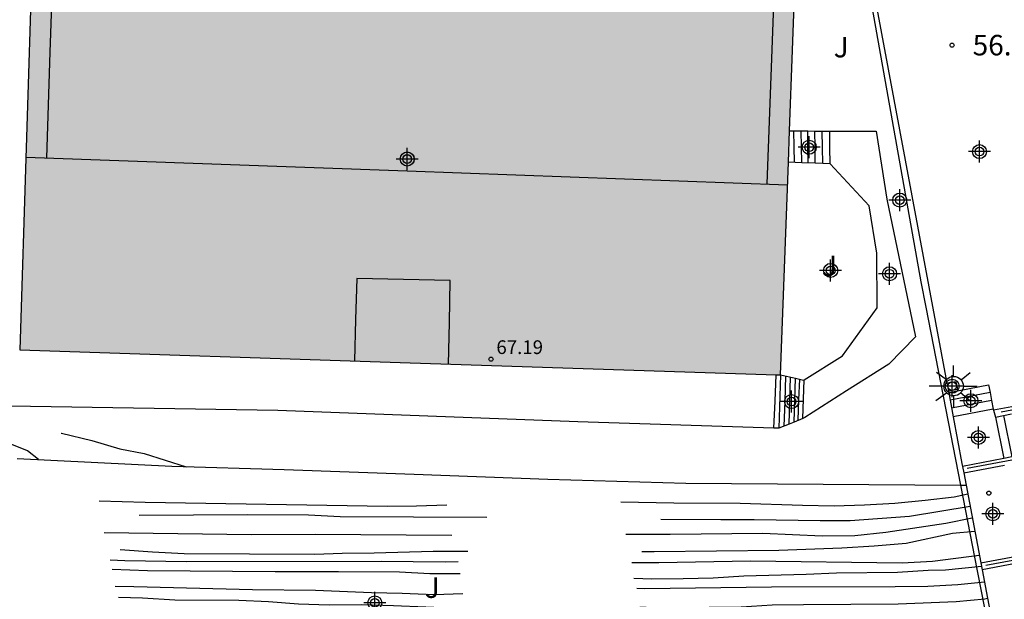
# Model space of a CAD drawing. Units: metres. Extents: x 582044 to 582396, y 4795790 to 4796041.
# Drawn here: x 582136 to 582172, y 4795947 to 4795968 of the extents above; entities that cross this region are included whole.
import ezdxf

# ---------------------------------------------------------------- set-up
doc = ezdxf.new("R2010")
doc.units = ezdxf.units.M
doc.header["$MEASUREMENT"] = 0
doc.linetypes.add('TRAZOS', pattern=[19.05, 12.7, -6.35])
for name, color, linetype in [('020194', 31, 'TRAZOS'), ('020195', 30, 'TRAZOS'), ('020204', 9, 'Continuous'), ('020308', 9, 'Continuous'), ('060106', 9, 'Continuous'), ('060117', 9, 'Continuous'), ('060124', 9, 'Continuous'), ('060141', 9, 'Continuous'), ('070101', 9, 'Continuous'), ('070105', 6, 'Continuous'), ('070106', 6, 'Continuous'), ('080106', 1, 'Continuous'), ('080109', 9, 'Continuous'), ('080110', 9, 'Continuous'), ('080201', 9, 'Continuous'), ('080303', 9, 'Continuous'), ('100105', 3, 'Continuous'), ('100116', 71, 'Continuous'), ('100302', 7, 'Continuous'), ('250206', 9, 'Continuous'), ('990501', 21, 'Continuous'), ('C_Edificios', 5, 'Continuous'), ('Centroides', 1, 'Continuous')]:
    doc.layers.add(name, color=color, linetype=linetype)
doc.layers.add('080111', color=7, linetype='Continuous', lineweight=30)
doc.styles.add('ARIAL', font='arial.ttf', dxfattribs={"height": 1})

# ---------------------------------------------------------------- blocks, each defined once
blk = doc.blocks.new('Centroide')
for points in [[(0, -0.402), (0, 0.402)], [(0.402, 0), (-0.402, 0)]]:
    blk.add_lwpolyline(points)
for radius in [0.256, 0.159]:
    blk.add_circle((0, 0), radius)
blk = doc.blocks.new('FAROLA')
for p, q in [((0, 0.355), (0, 0.755)), ((-0.63, 0.51), (-0.255, 0.245)), ((0.605, 0.49), (0.276, 0.223)), ((-0.355, 0), (-0.895, 0)), ((0.355, 0), (0.855, 0)), ((-0.65, -0.52), (-0.255, -0.24)), ((0, -0.355), (0, -0.755)), ((0.585, -0.52), (0.256, -0.246))]:
    blk.add_line(p, q)
blk.add_circle((0, 0), 0.355)
blk = doc.blocks.new('COTAPU')
blk.add_circle((0, 0), 0.075)
blk = doc.blocks.new('PUNTO')
blk.add_circle((0, 0), 0.075)

msp = doc.modelspace()

# ---------------------------------------------------------------- hatches: boundary and pattern name
at = {"layer": '990501'}
msp.add_hatch(color=256, dxfattribs=at).paths.add_polyline_path([(582164.086, 4795954.822), (582163.925, 4795954.828), (582150.199, 4795955.279), (582136.311, 4795955.735), (582136.543, 4795963.111), (582136.776, 4795970.486), (582148.289, 4795970.139), (582148.341, 4795970.138), (582148.522, 4795970.132), (582148.718, 4795970.126), (582152.77, 4795970.004), (582152.965, 4795969.998), (582153.14, 4795969.993), (582153.232, 4795969.99), (582164.639, 4795969.646), (582164.418, 4795963.734), (582164.376, 4795962.591)], flags=0)

# ---------------------------------------------------------------- linework, layer by layer
at = {"layer": '020194', "flags": 128}
for points, elevation in [([(582171.53, 4795947.257), (582170.562, 4795947.158), (582169.464, 4795947.099), (582168.27, 4795947.079), (582163.762, 4795947.074), (582159.129, 4795947.018), (582158.052, 4795947.019), (582155.842, 4795946.974), (582154.731, 4795946.914), (582151.447, 4795946.795), (582150.274, 4795946.842), (582149.154, 4795946.863), (582147.114, 4795946.948), (582144.814, 4795946.976), (582140.477, 4795947.089), (582138.255, 4795947.098), (582137.146, 4795947.083), (582136.123, 4795947.101), (582135.035, 4795947.154), (582132.713, 4795947.393), (582131.565, 4795947.581), (582130.429, 4795947.834), (582128.246, 4795948.259), (582126.07, 4795948.785), (582124.94, 4795948.997), (582122.677, 4795949.319), (582120.449, 4795949.56), (582119.316, 4795949.719), (582117.049, 4795949.971), (582116.053, 4795950.125), (582115.044, 4795950.334), (582113.888, 4795950.717), (582112.768, 4795951.126), (582111.598, 4795951.579), (582109.431, 4795952.567), (582107.353, 4795953.62), (582106.423, 4795954.246), (582105.583, 4795954.918), (582104.777, 4795955.756), (582104.062, 4795956.547), (582103.157, 4795957.382), (582102.83, 4795957.63), (582102.56, 4795957.85), (582094.17, 4795963.74), (582092.65, 4795965.38), (582091.41, 4795967.27), (582089.64, 4795970.38), (582087.63, 4795973.12), (582086.36, 4795975.07), (582083.19, 4795980.11), (582082.33, 4795981.59), (582081.67, 4795982.95), (582081.06, 4795984.7), (582080.58, 4795986.8), (582080.31, 4795989.24), (582080.42, 4795991.27), (582081.613, 4795996.2), (582081.726, 4795997.214), (582081.655, 4795998.322), (582081.561, 4795999.439), (582081.39, 4796000.544), (582081.133, 4796001.646), (582080.768, 4796002.741), (582080.443, 4796003.828), (582080.112, 4796005.023), (582079.708, 4796006.17), (582079.418, 4796007.306), (582079.068, 4796008.406), (582078.311, 4796010.491), (582077.927, 4796011.445), (582077.129, 4796013.563), (582076.192, 4796015.597), (582075.676, 4796016.66), (582074.777, 4796018.719), (582073.7, 4796021.934), (582073.343, 4796023.053), (582072.573, 4796025.225), (582072.177, 4796026.255), (582070.879, 4796029.383), (582070.484, 4796030.203), (582070.057, 4796030.942), (582069.988, 4796031.142), (582069.873, 4796031.322), (582069.487, 4796031.834), (582069.052, 4796032.37)], 63.14), ([(582171.421, 4795947.832), (582170.106, 4795947.695), (582169.481, 4795947.676), (582168.353, 4795947.612), (582166.127, 4795947.583), (582165.028, 4795947.536), (582162.751, 4795947.48), (582161.629, 4795947.407), (582160.535, 4795947.372), (582159.384, 4795947.368), (582157.039, 4795947.434), (582155.887, 4795947.498), (582153.631, 4795947.562), (582151.285, 4795947.565), (582150.172, 4795947.615), (582147.947, 4795947.636), (582145.631, 4795947.629), (582140.979, 4795947.667), (582138.691, 4795947.766), (582137.527, 4795947.801), (582136.443, 4795947.803), (582135.284, 4795947.917), (582134.17, 4795948.081), (582132.991, 4795948.306), (582131.852, 4795948.539), (582126.464, 4795949.762), (582125.283, 4795949.883), (582124.159, 4795950.07), (582122.978, 4795950.33), (582121.861, 4795950.438), (582120.708, 4795950.463), (582119.547, 4795950.638), (582117.365, 4795951.196), (582116.284, 4795951.501), (582115.146, 4795951.697), (582112.976, 4795952.202), (582111.928, 4795952.494), (582110.806, 4795952.865), (582109.731, 4795953.288), (582109.092, 4795953.604), (582108.126, 4795954.149), (582107.145, 4795954.794), (582106.283, 4795955.433), (582105.384, 4795956.127), (582104.63, 4795956.884), (582103.924, 4795957.696), (582103.198, 4795958.264), (582103.11, 4795958.32), (582102.91, 4795958.46), (582093.77, 4795964.91), (582092.74, 4795966.07), (582091.85, 4795967.56), (582090.05, 4795970.53), (582088.18, 4795973.1), (582086.49, 4795975.69), (582083.83, 4795979.91), (582082.88, 4795981.47), (582082.15, 4795983.1), (582081.63, 4795984.8), (582081.24, 4795986.95), (582081.13, 4795989.19), (582081.38, 4795991.21), (582082.498, 4795995.846), (582082.799, 4795996.977), (582082.887, 4795998.115), (582082.902, 4795999.282), (582082.841, 4796000.35), (582082.814, 4796000.579), (582082.546, 4796001.7), (582082.253, 4796002.518), (582081.769, 4796003.429), (582081.278, 4796004.479), (582080.801, 4796005.604), (582080.359, 4796006.712), (582079.969, 4796007.887), (582079.604, 4796009.051), (582079.269, 4796009.995), (582078.221, 4796013.136), (582077.756, 4796014.178), (582077.325, 4796015.298), (582076.859, 4796016.365), (582076.43, 4796017.436), (582076.004, 4796018.442), (582075.494, 4796019.506), (582075.078, 4796020.534), (582074.33, 4796022.582), (582074.087, 4796023.194), (582073.947, 4796023.797), (582073.557, 4796024.925), (582072.737, 4796027.198), (582072.237, 4796028.243), (582072.028, 4796028.835), (582071.686, 4796029.921), (582071.333, 4796030.895)], 62.64), ([(582170.924, 4795950.466), (582170.431, 4795950.355), (582169.362, 4795950.232), (582168.266, 4795950.132), (582167.154, 4795950.066), (582166.045, 4795950.031), (582164.89, 4795950.053), (582162.608, 4795950.128), (582160.186, 4795950.138), (582157.734, 4795950.18), (582156.569, 4795950.184), (582155.56, 4795950.178), (582150.797, 4795950.033), (582149.743, 4795950.024), (582140.893, 4795950.161), (582138.552, 4795950.235), (582137.338, 4795950.292), (582136.296, 4795950.369), (582135.227, 4795950.537), (582133.046, 4795951.013), (582131.819, 4795951.355), (582130.89, 4795951.59), (582129.857, 4795951.935), (582127.15, 4795952.791), (582125.99, 4795953.178), (582125.383, 4795953.399), (582124.334, 4795953.731), (582122.538, 4795954.256), (582120.238, 4795955.095), (582118.723, 4795955.863), (582117.678, 4795956.681), (582116.246, 4795957.644), (582114.176, 4795958.89), (582112.153, 4795959.953), (582111.156, 4795960.504), (582110.104, 4795961.003), (582109.132, 4795961.502), (582107.23, 4795962.589), (582106.842, 4795962.832), (582106.674, 4795962.98), (582105.801, 4795963.648)], 60.14), ([(582105.356, 4795962.701), (582106.059, 4795962.188), (582106.979, 4795961.551), (582107.876, 4795960.895), (582108.931, 4795960.354), (582109.854, 4795959.818), (582110.891, 4795959.314), (582111.814, 4795958.788), (582112.208, 4795958.616), (582113.151, 4795958.265), (582114.155, 4795957.767), (582115.085, 4795957.366), (582116.055, 4795956.762), (582117.133, 4795956.262), (582118.048, 4795955.653), (582119.154, 4795955.135), (582120.167, 4795954.701), (582121.147, 4795954.398), (582122.258, 4795954.011), (582124.425, 4795953.381), (582125.451, 4795953.057), (582126.548, 4795952.64), (582127.667, 4795952.312), (582128.718, 4795951.972), (582129.819, 4795951.573), (582132.012, 4795951.03), (582133.116, 4795950.783), (582134.291, 4795950.474), (582136.57, 4795949.943), (582137.751, 4795949.759), (582138.931, 4795949.7), (582144.643, 4795949.726), (582146.849, 4795949.719), (582148.011, 4795949.659), (582153.781, 4795949.633), (582155.996, 4795949.59), (582161.91, 4795949.543), (582163.128, 4795949.546), (582165.529, 4795949.507), (582166.63, 4795949.511), (582168.793, 4795949.661), (582171.005, 4795950.033)], 60.64), ([(582171.089, 4795949.589), (582170.119, 4795949.4), (582167.928, 4795949.074), (582166.794, 4795948.947), (582165.608, 4795948.936), (582163.439, 4795949.027), (582160.062, 4795949), (582156.47, 4795948.991), (582155.262, 4795948.961), (582153.038, 4795948.951), (582147.095, 4795948.997), (582144.768, 4795948.99), (582138.981, 4795949.059), (582136.732, 4795949.234), (582135.637, 4795949.373), (582134.568, 4795949.541), (582133.403, 4795949.795), (582131.168, 4795950.363), (582129.993, 4795950.787), (582128.923, 4795951.099), (582127.817, 4795951.456), (582126.784, 4795951.759), (582125.689, 4795952.016), (582124.589, 4795952.202), (582123.502, 4795952.425), (582122.449, 4795952.744), (582121.472, 4795953.067), (582120.371, 4795953.548), (582119.288, 4795954.066), (582118.275, 4795954.605), (582117.16, 4795955.098), (582116.069, 4795955.68), (582115.116, 4795956.103), (582113.104, 4795956.936), (582112.2, 4795957.409), (582111.092, 4795957.954), (582110.066, 4795958.435), (582109.114, 4795958.806), (582107.136, 4795959.769), (582105.536, 4795960.872), (582105.225, 4795961.149), (582104.823, 4795961.568)], 61.14), ([(582104.296, 4795960.446), (582104.605, 4795960.177), (582105.375, 4795959.386), (582107.21, 4795958.105), (582108.209, 4795957.586), (582109.236, 4795957.017), (582110.273, 4795956.582), (582111.242, 4795956.23), (582112.374, 4795955.915), (582113.435, 4795955.558), (582114.476, 4795955.289), (582115.498, 4795954.89), (582117.567, 4795953.935), (582119.732, 4795953.057), (582120.883, 4795952.627), (582122.036, 4795952.261), (582123.164, 4795951.88), (582124.137, 4795951.637), (582125.246, 4795951.396), (582126.385, 4795951.184), (582127.535, 4795950.938), (582128.609, 4795950.61), (582129.737, 4795950.339), (582131.994, 4795949.747), (582133.111, 4795949.512), (582134.25, 4795949.349), (582135.361, 4795949.136), (582136.505, 4795948.893), (582137.668, 4795948.683), (582138.819, 4795948.55), (582139.98, 4795948.447), (582141.155, 4795948.36), (582142.319, 4795948.3), (582147.085, 4795948.273), (582148.088, 4795948.313), (582149.254, 4795948.323), (582151.408, 4795948.389), (582152.446, 4795948.392), (582153.641, 4795948.366), (582154.852, 4795948.373), (582156.077, 4795948.401), (582159.474, 4795948.375), (582164.031, 4795948.426), (582166.327, 4795948.51), (582167.507, 4795948.58), (582168.676, 4795948.685), (582170.37, 4795949.044), (582171.178, 4795949.122)], 61.64), ([(582119.931, 4795958.629), (582120.198, 4795958.43), (582121.09, 4795957.823), (582122.02, 4795957.116), (582123.007, 4795956.53), (582124.083, 4795956.106), (582124.484, 4795956.008), (582125.556, 4795955.688), (582126.687, 4795955.389), (582127.817, 4795955.113), (582128.887, 4795954.897), (582130.087, 4795954.611), (582131.2, 4795954.329), (582132.368, 4795953.996), (582133.345, 4795953.748), (582136.687, 4795952.981), (582137.831, 4795952.692), (582138.941, 4795952.433), (582139.961, 4795952.128), (582140.849, 4795951.95), (582142.388, 4795951.472)], 58.64), ([(582136.996, 4795951.734), (582136.6, 4795952.054), (582135.586, 4795952.448), (582134.412, 4795952.744), (582132.122, 4795953.398), (582131.021, 4795953.773), (582125.628, 4795955.131), (582123.621, 4795955.837), (582122.228, 4795956.298), (582121.043, 4795956.916), (582120.04, 4795957.497), (582119.132, 4795958.126), (582118.868, 4795958.283)], 59.14), ([(582171.643, 4795946.655), (582171.547, 4795946.634), (582170.497, 4795946.538), (582168.38, 4795946.448), (582164.923, 4795946.431), (582163.786, 4795946.41), (582162.652, 4795946.346), (582160.309, 4795946.314), (582159.178, 4795946.336), (582156.973, 4795946.309), (582155.81, 4795946.249), (582154.622, 4795946.239), (582152.319, 4795946.298), (582149.958, 4795946.397), (582148.794, 4795946.428), (582147.607, 4795946.421), (582146.488, 4795946.451), (582145.391, 4795946.54), (582144.304, 4795946.588), (582141.973, 4795946.604), (582140.79, 4795946.671), (582139.588, 4795946.707), (582138.455, 4795946.762), (582137.27, 4795946.781), (582136.073, 4795946.838), (582134.946, 4795946.871), (582133.824, 4795946.887), (582132.73, 4795947.013), (582130.536, 4795947.378), (582129.414, 4795947.501), (582128.203, 4795947.685), (582127.102, 4795947.775), (582125.936, 4795947.799), (582124.78, 4795947.798), (582122.549, 4795947.827), (582121.346, 4795947.746), (582120.203, 4795947.616), (582118.988, 4795947.509), (582117.886, 4795947.559), (582117, 4795947.65), (582116.84, 4795947.67), (582115.74, 4795947.96), (582114.71, 4795948.4), (582113.72, 4795948.93), (582112.7, 4795949.4), (582111.98, 4795949.7)], 63.64)]:
    msp.add_lwpolyline(points, dxfattribs=dict(at, elevation=elevation))
at = {"layer": '020195', "elevation": 62.14, "flags": 128}
msp.add_lwpolyline([(582171.345, 4795948.235), (582169.634, 4795948.011), (582168.522, 4795947.952), (582162.986, 4795948.024), (582159.638, 4795947.964), (582158.463, 4795947.961), (582155.113, 4795948.032), (582151.846, 4795947.99), (582149.504, 4795948.01), (582142.401, 4795948.004), (582140.149, 4795948.036), (582137.821, 4795948.159), (582135.536, 4795948.324), (582133.279, 4795948.544), (582132.18, 4795948.74), (582131.121, 4795948.986), (582128.941, 4795949.68), (582127.95, 4795950.025), (582126.814, 4795950.271), (582125.737, 4795950.432), (582125.418, 4795950.494)], dxfattribs=at)
at = {"layer": '060106', "flags": 128}
for points in [[(582175.574, 4795954.105), (582172.148, 4795953.467)], [(582170.904, 4795951.42), (582174.357, 4795952.069)], [(582171.579, 4795947.871), (582175.061, 4795948.526)]]:
    msp.add_lwpolyline(points, dxfattribs=at)
at = {"layer": '060117', "flags": 128}
for points in [[(582165.899, 4795962.53), (582165.891, 4795963.129), (582165.883, 4795963.728)], [(582164.086, 4795954.822), (582164.026, 4795952.874)], [(582164.902, 4795953.235), (582164.926, 4795953.941), (582164.95, 4795954.647)], [(582170.227, 4795954.181), (582171.684, 4795954.462), (582171.739, 4795954.176)], [(582171.739, 4795954.176), (582171.793, 4795953.891)], [(582171.793, 4795953.891), (582171.853, 4795953.576)], [(582171.853, 4795953.576), (582170.392, 4795953.296)], [(582171.853, 4795953.576), (582171.861, 4795953.536)], [(582171.935, 4795953.287), (582172.24, 4795951.775)]]:
    msp.add_lwpolyline(points, dxfattribs=at)
at = {"layer": '060124', "flags": 128}
msp.add_lwpolyline([(582170.216, 4795954.241), (582170.56, 4795954.298), (582170.498, 4795954.577), (582170.163, 4795954.522)], dxfattribs=at)
at = {"layer": '060141', "flags": 128}
for points in [[(582164.591, 4795962.582), (582164.584, 4795963.157), (582164.576, 4795963.733)], [(582164.859, 4795962.572), (582164.852, 4795963.152), (582164.844, 4795963.732)], [(582165.095, 4795962.562), (582165.087, 4795963.147), (582165.079, 4795963.732)], [(582165.355, 4795962.552), (582165.347, 4795963.141), (582165.339, 4795963.731)], [(582165.627, 4795962.541), (582165.619, 4795963.135), (582165.611, 4795963.729)], [(582164.223, 4795952.955), (582164.254, 4795953.867), (582164.285, 4795954.778)], [(582164.397, 4795953.027), (582164.426, 4795953.883), (582164.455, 4795954.74)], [(582164.579, 4795953.102), (582164.606, 4795953.901), (582164.633, 4795954.7)], [(582164.736, 4795953.166), (582164.761, 4795953.916), (582164.787, 4795954.666)], [(582171.739, 4795954.176), (582170.28, 4795953.897)], [(582171.793, 4795953.891), (582170.333, 4795953.611)], [(582172.227, 4795953.342), (582172.532, 4795951.832)]]:
    msp.add_lwpolyline(points, dxfattribs=at)
at = {"layer": '070101', "flags": 128}
msp.add_lwpolyline([(582167.112, 4795970.043), (582167.122, 4795969.989), (582169.214, 4795958.221)], dxfattribs=at)
at = {"layer": '070105', "flags": 128}
for points in [[(582167.359, 4795969.516), (582170.163, 4795954.522)], [(582170.163, 4795954.522), (582170.216, 4795954.241)], [(582170.216, 4795954.241), (582170.227, 4795954.181)], [(582170.227, 4795954.181), (582170.28, 4795953.897)], [(582175.748, 4795954.239), (582171.861, 4795953.536)], [(582170.28, 4795953.897), (582170.392, 4795953.296)], [(582170.392, 4795953.296), (582170.711, 4795951.592), (582170.732, 4795951.482)], [(582171.861, 4795953.536), (582171.935, 4795953.287)], [(582171.935, 4795953.287), (582172.227, 4795953.342)], [(582172.227, 4795953.342), (582172.52, 4795953.398)], [(582172.824, 4795951.889), (582172.24, 4795951.775)], [(582136.215, 4795951.774), (582141.867, 4795951.487), (582145.963, 4795951.367), (582150.715, 4795951.199), (582155.595, 4795951.023), (582160.626, 4795950.87), (582170.658, 4795950.802)], [(582172.24, 4795951.775), (582170.732, 4795951.482)], [(582170.732, 4795951.482), (582170.777, 4795951.243)], [(582170.777, 4795951.243), (582172.259, 4795951.525)], [(582170.777, 4795951.243), (582170.861, 4795950.8)], [(582170.658, 4795950.802), (582170.861, 4795950.8)], [(582170.861, 4795950.8), (582171.398, 4795947.956)], [(582171.398, 4795947.956), (582172.893, 4795948.236)], [(582171.398, 4795947.956), (582171.446, 4795947.702)], [(582172.923, 4795947.982), (582171.446, 4795947.702)], [(582171.446, 4795947.702), (582172.068, 4795944.405)]]:
    msp.add_lwpolyline(points, dxfattribs=at)
at = {"layer": '070106', "flags": 128}
for points in [[(582169.214, 4795958.221), (582169.388, 4795957.293)], [(582169.388, 4795957.293), (582170.658, 4795950.802)], [(582163.846, 4795952.88), (582163.886, 4795953.87), (582163.925, 4795954.828)], [(582170.658, 4795950.802), (582171.272, 4795947.665), (582172.104, 4795943.393)]]:
    msp.add_lwpolyline(points, dxfattribs=at)
at = {"layer": '080106', "flags": 128}
msp.add_lwpolyline([(582151.962, 4795955.221), (582151.996, 4795956.744), (582152.031, 4795958.266), (582148.619, 4795958.351), (582148.573, 4795956.842), (582148.527, 4795955.334)], dxfattribs=at)
at = {"layer": '080109', "flags": 128}
msp.add_lwpolyline([(582136.533, 4795962.778), (582150.458, 4795962.273), (582164.346, 4795961.771)], dxfattribs=at)
at = {"layer": '080110', "flags": 128}
for points in [[(582137.296, 4795962.751), (582137.424, 4795966.608), (582137.551, 4795970.463)], [(582163.873, 4795969.669), (582163.592, 4795961.799)]]:
    msp.add_lwpolyline(points, dxfattribs=at)
at = {"layer": '080111', "flags": 128}
for points in [[(582136.776, 4795970.486), (582136.543, 4795963.111), (582136.311, 4795955.735), (582150.199, 4795955.279), (582163.925, 4795954.828)], [(582164.418, 4795963.734), (582164.639, 4795969.646), (582153.232, 4795969.99)], [(582164.376, 4795962.591), (582164.418, 4795963.734)], [(582164.086, 4795954.822), (582164.376, 4795962.591)], [(582163.925, 4795954.828), (582164.086, 4795954.822)]]:
    msp.add_lwpolyline(points, dxfattribs=at)
at = {"layer": '100105', "flags": 128}
for points in [[(582163.846, 4795952.88), (582156.691, 4795953.111), (582145.739, 4795953.527), (582135.946, 4795953.681), (582129.157, 4795955.472)], [(582164.026, 4795952.874), (582163.846, 4795952.88)]]:
    msp.add_lwpolyline(points, dxfattribs=at)
at = {"layer": '100116', "flags": 128}
for points in [[(582164.418, 4795963.734), (582164.576, 4795963.733)], [(582164.576, 4795963.733), (582164.844, 4795963.732)], [(582164.844, 4795963.732), (582165.079, 4795963.732)], [(582165.883, 4795963.728), (582167.578, 4795963.722), (582167.965, 4795961.246), (582169.018, 4795956.214), (582168.046, 4795955.214), (582166.494, 4795954.238), (582164.978, 4795953.266), (582164.902, 4795953.235)], [(582165.079, 4795963.732), (582165.339, 4795963.731)], [(582165.339, 4795963.731), (582165.611, 4795963.729)], [(582165.611, 4795963.729), (582165.883, 4795963.728)], [(582164.859, 4795962.572), (582164.376, 4795962.591)], [(582165.355, 4795962.552), (582164.859, 4795962.572)], [(582164.95, 4795954.647), (582166.354, 4795955.518), (582167.614, 4795957.27), (582167.598, 4795959.274), (582167.318, 4795960.996), (582165.899, 4795962.53)], [(582165.627, 4795962.541), (582165.355, 4795962.552)], [(582165.899, 4795962.53), (582165.627, 4795962.541)], [(582164.086, 4795954.822), (582164.633, 4795954.7)], [(582164.633, 4795954.7), (582164.93, 4795954.634), (582164.95, 4795954.647)], [(582164.902, 4795953.235), (582164.579, 4795953.102)], [(582164.397, 4795953.027), (582164.026, 4795952.874)], [(582164.579, 4795953.102), (582164.397, 4795953.027)]]:
    msp.add_lwpolyline(points, dxfattribs=at)

# ---------------------------------------------------------------- block references
at = {"layer": '020204', "rotation": 359.9987685839998}
for p in [(582170.351, 4795966.867, 56.488), (582171.691, 4795950.507, 59.852)]:
    msp.add_blockref('COTAPU', p, dxfattribs=at)
at = {"layer": '080201', "rotation": 359.9987685839998}
msp.add_blockref('PUNTO', (582153.515, 4795955.399, 67.19), dxfattribs=at)
at = {"layer": '250206', "rotation": 359.9987685839998}
msp.add_blockref('FAROLA', (582170.406, 4795954.415), dxfattribs=at)
at = {"layer": 'C_Edificios', "rotation": 359.9987685839998}
msp.add_blockref('Centroide', (582150.458, 4795962.709), dxfattribs=at)
at = {"layer": 'Centroides', "rotation": 359.9987685839998}
for p in [(582165.134, 4795963.138), (582171.351, 4795962.978), (582150.456, 4795962.708), (582168.44, 4795961.208), (582165.917, 4795958.639), (582168.069, 4795958.519), (582170.353, 4795954.41), (582164.49, 4795953.85), (582171.038, 4795953.88), (582171.31, 4795952.54), (582171.837, 4795949.751), (582149.276, 4795946.502)]:
    msp.add_blockref('Centroide', p, dxfattribs=at)

# ---------------------------------------------------------------- texts
at = {"layer": '020308', "style": 'ARIAL'}
msp.add_text('56.49', height=0.75, rotation=359.9988, dxfattribs=at).set_placement((582171.101, 4795966.492))
at = {"layer": '080303', "style": 'ARIAL'}
msp.add_text('67.19', height=0.5, rotation=359.9988, dxfattribs=at).set_placement((582153.713, 4795955.587))
at = {"layer": '100302', "style": 'ARIAL'}
for p in [(582166.028, 4795966.419), (582165.597, 4795958.429), (582151.098, 4795946.68)]:
    msp.add_text('J', height=0.75, rotation=359.9988, dxfattribs=at).set_placement(p)

doc.saveas('drawing.dxf')
